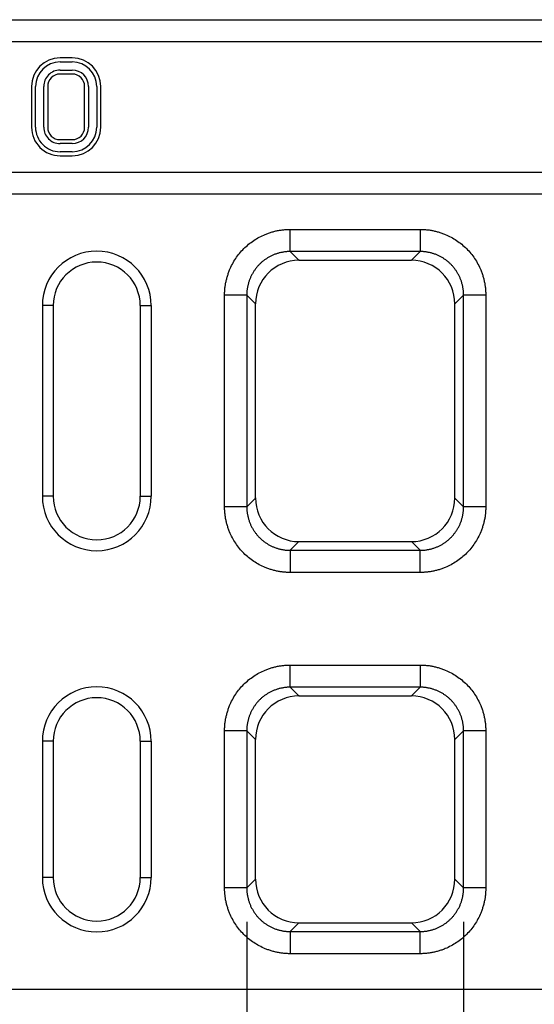
# Model space of a CAD drawing. Units: millimetres. Extents: x 3808 to 7748, y 928 to 3738.
# Drawn here: x 4438 to 4532, y 2592 to 2773 of the extents above; entities that cross this region are included whole.
import ezdxf

# ---------------------------------------------------------------- set-up
doc = ezdxf.new("R2010")
doc.units = ezdxf.units.MM
doc.header["$PDSIZE"] = -1
doc.layers.get('0').update_dxf_attribs({"color": 10})
doc.layers.get('Defpoints').update_dxf_attribs({"color": 10})
doc.layers.add('ACO 07', color=10, linetype='Continuous')
doc.layers.add('ACO DIM', color=10, linetype='Continuous')
doc.styles.add('ACO', font='trebuc.ttf', dxfattribs={"width": 0.8})
doc.dimstyles.new('ACO', dxfattribs={"dimscale": 10, "dimtxt": 2.5, "dimasz": 2.5, "dimexe": 1.25, "dimexo": 0.625, "dimtad": 1, "dimdec": 0, "dimtxsty": 'ACO', "dimblk": 'OBLIQUE', "dimcen": 2.5, "dimclrd": 256, "dimclre": 256, "dimclrt": 256, "dimadec": 0, "dimazin": 0, "dimtfac": 1, "dimtdec": 0, "dimtmove": 0, "dimatfit": 3, "dimldrblk": 'OBLIQUE', "dimfxl": 1, "dimlwd": -1, "dimarcsym": 0})

# ---------------------------------------------------------------- blocks, each defined once
blk = doc.blocks.new('_Oblique')
at = {"color": 0, "linetype": 'ByBlock', "lineweight": -2}
blk.add_line((-0.5, -0.5), (0.5, 0.5), dxfattribs=at)
blk = doc.blocks.new('*D3')
at = {"layer": 'ACO DIM', "lineweight": -2, "transparency": 16777216}
for p, q in [((4479.41, 2607.18), (4479.41, 2500.36)), ((4519.27, 2607.18), (4519.27, 2500.36))]:
    blk.add_line(p, q, dxfattribs=at)
at = {"layer": 'ACO DIM', "transparency": 16777216}
blk.add_line((4479.41, 2512.86), (4519.27, 2512.86), dxfattribs=at)
at = {"layer": 'Defpoints', "color": 0, "transparency": 16777216}
for p in [(4479.41, 2613.43), (4519.27, 2613.43), (4519.27, 2512.86)]:
    blk.add_point(p, dxfattribs=at)
at = {"layer": 'ACO DIM', "transparency": 16777216, "xscale": 25, "yscale": 25, "zscale": 25, "rotation": 180}
blk.add_blockref('_Oblique', (4479.41, 2512.86), dxfattribs=at)
at = {"layer": 'ACO DIM', "transparency": 16777216, "xscale": 25, "yscale": 25, "zscale": 25}
blk.add_blockref('_Oblique', (4519.27, 2512.86), dxfattribs=at)
at = {"layer": 'ACO DIM', "transparency": 16777216, "insert": (4499.34, 2544.55), "char_height": 25, "attachment_point": 2, "style": 'ACO'}
blk.add_mtext('40', dxfattribs=at)
blk = doc.blocks.new('130073 - 2')
for p, q in [((0, 210), (1000, 210)), ((0, 206), (1000, 206)), ((115.5, 202.98), (113.25, 202.98)), ((113.25, 202.25), (115.5, 202.25)), ((113.25, 200.75), (115.5, 200.75)), ((115.5, 200.02), (113.25, 200.02)), ((108.02, 197.75), (108.02, 190.25)), ((108.75, 190.25), (108.75, 197.75)), ((110.25, 190.25), (110.25, 197.75)), ((110.98, 197.75), (110.98, 190.25)), ((117.77, 190.25), (117.77, 197.75)), ((118.5, 197.75), (118.5, 190.25)), ((120, 197.75), (120, 190.25)), ((120.73, 190.25), (120.73, 197.75)), ((113.25, 187.98), (115.5, 187.98)), ((115.5, 187.25), (113.25, 187.25)), ((115.5, 185.75), (113.25, 185.75)), ((113.25, 185.02), (115.5, 185.02)), ((0, 182), (1000, 182)), ((0, 178), (1000, 178)), ((155.57, 171.5), (179.43, 171.5)), ((179.43, 167.43), (155.57, 167.43)), ((155.57, 167.43), (157.17, 165.82)), ((177.83, 165.82), (179.43, 167.43)), ((157.17, 165.82), (177.83, 165.82)), ((143.5, 120.57), (143.5, 159.43)), ((147.57, 159.43), (147.57, 120.57)), ((149.18, 157.83), (147.57, 159.43)), ((187.43, 159.43), (185.82, 157.83)), ((187.43, 120.57), (187.43, 159.43)), ((191.5, 159.43), (191.5, 120.57)), ((112, 157.5), (110, 157.5)), ((110, 157.5), (110, 122.5)), ((112, 157.5), (112, 122.5)), ((128, 157.5), (128, 122.5)), ((128, 157.5), (130, 157.5)), ((130, 157.5), (130, 122.5)), ((149.18, 122.17), (149.18, 157.83)), ((185.82, 122.17), (185.82, 157.83)), ((112, 122.5), (110, 122.5)), ((128, 122.5), (130, 122.5)), ((147.57, 120.57), (149.18, 122.17)), ((185.82, 122.17), (187.43, 120.57)), ((157.17, 114.18), (155.57, 112.57)), ((157.17, 114.18), (177.83, 114.18)), ((179.43, 112.57), (177.83, 114.18)), ((155.57, 112.57), (179.43, 112.57)), ((179.43, 108.5), (155.57, 108.5)), ((155.57, 91.5), (179.43, 91.5)), ((179.43, 87.43), (155.57, 87.43)), ((155.57, 87.43), (157.17, 85.82)), ((177.83, 85.82), (179.43, 87.43)), ((157.17, 85.82), (177.83, 85.82)), ((143.5, 50.57), (143.5, 79.43)), ((147.57, 79.43), (147.57, 50.57)), ((149.18, 77.83), (147.57, 79.43)), ((149.18, 52.17), (149.18, 77.83)), ((187.43, 79.43), (185.82, 77.83)), ((185.82, 52.17), (185.82, 77.83)), ((187.43, 50.57), (187.43, 79.43)), ((191.5, 79.43), (191.5, 50.57)), ((112, 77.5), (110, 77.5)), ((110, 77.5), (110, 52.5)), ((112, 77.5), (112, 52.5)), ((128, 77.5), (130, 77.5)), ((128, 77.5), (128, 52.5)), ((130, 77.5), (130, 52.5)), ((112, 52.5), (110, 52.5)), ((128, 52.5), (130, 52.5)), ((147.57, 50.57), (149.18, 52.17)), ((185.82, 52.17), (187.43, 50.57)), ((157.17, 44.18), (155.57, 42.57)), ((157.17, 44.18), (177.83, 44.18)), ((179.43, 42.57), (177.83, 44.18)), ((155.57, 42.57), (179.43, 42.57)), ((179.43, 38.5), (155.57, 38.5)), ((0, 32), (1000, 32))]:
    blk.add_line(p, q)
for centre, radius, start, end in [((113.25, 197.75), 5.23, 90, 179.973), ((115.5, 197.75), 5.23, 360, 90), ((113.25, 197.75), 4.5, 90, 179.9687), ((113.25, 197.75), 3, 90, 180.0452), ((115.5, 197.75), 4.5, 360, 90), ((115.5, 197.75), 3, 360, 90), ((113.25, 197.75), 2.27, 90, 180.0452), ((115.5, 197.75), 2.27, 360, 90), ((113.25, 190.25), 5.23, 179.9687, 270), ((113.25, 190.25), 4.5, 179.9687, 270), ((113.25, 190.25), 3, 179.9548, 270), ((113.25, 190.25), 2.27, 179.9438, 270), ((115.5, 190.25), 2.27, 270, 360), ((115.5, 190.25), 5.23, 270, 0), ((115.5, 190.25), 3, 270, 360), ((115.5, 190.25), 4.5, 270, 360), ((120, 157.5), 10, 0, 180), ((120, 157.5), 8, 0, 180), ((120, 122.5), 10, 180, 0), ((120, 122.5), 8, 180, 0), ((120, 77.5), 10, 0, 180), ((120, 77.5), 8, 0, 180), ((120, 52.5), 10, 180, 0), ((120, 52.5), 8, 180, 0)]:
    blk.add_arc(centre, radius, start, end)
for centre, major_axis in [((157.18, 157.82), (5.66, -5.66)), ((177.82, 157.82), (-5.66, -5.66)), ((157.18, 122.18), (5.66, 5.66)), ((177.82, 122.18), (-5.66, 5.66)), ((157.18, 77.82), (5.66, -5.66)), ((177.82, 77.82), (-5.66, -5.66)), ((157.18, 52.18), (5.66, 5.66)), ((177.82, 52.18), (-5.66, 5.66))]:
    blk.add_ellipse(centre, major_axis=major_axis, ratio=0.999695, start_param=2.356347, end_param=3.926839)
for points, knots in [([(143.5, 159.43), (143.5, 159.54), (143.5, 159.77), (143.52, 160.1), (143.54, 160.44), (143.57, 160.77), (143.61, 161.11), (143.66, 161.44), (143.72, 161.77), (143.8, 162.1), (143.88, 162.43), (143.97, 162.75), (144.07, 163.08), (144.18, 163.4), (144.29, 163.73), (144.67, 164.67), (145.47, 166.18), (146.98, 168.02), (148.82, 169.53), (150.43, 170.38), (151.59, 170.83), (152.24, 171.04), (152.9, 171.21), (153.56, 171.34), (154.23, 171.43), (154.9, 171.49), (155.34, 171.5), (155.57, 171.5)], [0, 0, 0, 0, 0.01783, 0.035607, 0.053346, 0.071061, 0.088767, 0.106479, 0.124212, 0.14198, 0.159798, 0.17768, 0.195642, 0.213696, 0.231858, 0.25014, 0.375642, 0.500012, 0.624331, 0.749884, 0.786313, 0.822317, 0.858011, 0.893508, 0.928926, 0.964384, 1, 1, 1, 1]), ([(179.43, 171.5), (179.54, 171.5), (179.77, 171.5), (180.1, 171.48), (180.44, 171.46), (180.77, 171.43), (181.11, 171.39), (181.44, 171.34), (181.77, 171.28), (182.1, 171.2), (182.43, 171.12), (182.75, 171.03), (183.08, 170.93), (183.4, 170.82), (183.73, 170.71), (184.67, 170.33), (186.18, 169.53), (188.02, 168.02), (189.53, 166.18), (190.38, 164.57), (190.83, 163.41), (191.04, 162.76), (191.21, 162.1), (191.34, 161.44), (191.43, 160.77), (191.49, 160.1), (191.5, 159.66), (191.5, 159.43)], [0, 0, 0, 0, 0.01783, 0.035607, 0.053346, 0.071061, 0.088767, 0.106479, 0.124212, 0.14198, 0.159798, 0.17768, 0.195642, 0.213696, 0.231858, 0.25014, 0.375642, 0.500012, 0.624331, 0.749884, 0.786313, 0.822317, 0.858011, 0.893508, 0.928926, 0.964384, 1, 1, 1, 1]), ([(155.57, 167.43), (155.48, 167.43), (155.3, 167.43), (155.02, 167.41), (154.75, 167.39), (154.48, 167.36), (154.21, 167.31), (153.94, 167.26), (153.68, 167.2), (153.41, 167.13), (153.15, 167.06), (152.89, 166.97), (152.63, 166.87), (152.38, 166.77), (152.13, 166.66), (151.89, 166.53), (151.65, 166.4), (151.41, 166.27), (151.18, 166.12), (150.96, 165.97), (150.74, 165.81), (150.52, 165.64), (150.31, 165.46), (150.11, 165.28), (149.91, 165.09), (149.72, 164.89), (149.54, 164.69), (149.36, 164.48), (149.19, 164.26), (149.03, 164.04), (148.88, 163.82), (148.73, 163.59), (148.6, 163.35), (148.47, 163.11), (148.34, 162.87), (148.23, 162.62), (148.13, 162.37), (148.03, 162.11), (147.94, 161.85), (147.87, 161.59), (147.8, 161.32), (147.74, 161.06), (147.69, 160.79), (147.64, 160.52), (147.61, 160.25), (147.59, 159.98), (147.57, 159.7), (147.57, 159.52), (147.57, 159.43)], [0, 0, 0, 0, 0.021744, 0.043487, 0.06523, 0.086972, 0.108713, 0.130454, 0.152195, 0.173935, 0.195674, 0.217414, 0.239153, 0.260891, 0.282629, 0.304367, 0.326105, 0.347842, 0.369579, 0.391316, 0.413053, 0.43479, 0.456527, 0.478263, 0.5, 0.521737, 0.543473, 0.56521, 0.586947, 0.608684, 0.630421, 0.652158, 0.673895, 0.695633, 0.717371, 0.739109, 0.760847, 0.782586, 0.804326, 0.826065, 0.847805, 0.869546, 0.891287, 0.913028, 0.93477, 0.956513, 0.978256, 1, 1, 1, 1]), ([(187.43, 159.43), (187.43, 159.52), (187.43, 159.7), (187.41, 159.98), (187.39, 160.25), (187.36, 160.52), (187.31, 160.79), (187.26, 161.06), (187.2, 161.32), (187.13, 161.59), (187.06, 161.85), (186.97, 162.11), (186.87, 162.37), (186.77, 162.62), (186.66, 162.87), (186.53, 163.11), (186.4, 163.35), (186.27, 163.59), (186.12, 163.82), (185.97, 164.04), (185.81, 164.26), (185.64, 164.48), (185.46, 164.69), (185.28, 164.89), (185.09, 165.09), (184.89, 165.28), (184.69, 165.46), (184.48, 165.64), (184.27, 165.81), (184.04, 165.97), (183.82, 166.12), (183.59, 166.27), (183.35, 166.4), (183.11, 166.53), (182.87, 166.66), (182.62, 166.77), (182.37, 166.87), (182.11, 166.97), (181.85, 167.06), (181.59, 167.13), (181.32, 167.2), (181.06, 167.26), (180.79, 167.31), (180.52, 167.36), (180.25, 167.39), (179.98, 167.41), (179.7, 167.43), (179.52, 167.43), (179.43, 167.43)], [0, 0, 0, 0, 0.021743, 0.043485, 0.065226, 0.086967, 0.108707, 0.130447, 0.152187, 0.173926, 0.195665, 0.217403, 0.239141, 0.260879, 0.282617, 0.304354, 0.326091, 0.347828, 0.369565, 0.391302, 0.413038, 0.434775, 0.456512, 0.478248, 0.499985, 0.521721, 0.543458, 0.565195, 0.586932, 0.608669, 0.630406, 0.652144, 0.673882, 0.69562, 0.717358, 0.739097, 0.760836, 0.782576, 0.804316, 0.826056, 0.847797, 0.869539, 0.891281, 0.913023, 0.934767, 0.95651, 0.978255, 1, 1, 1, 1]), ([(155.57, 108.5), (155.46, 108.5), (155.23, 108.5), (154.9, 108.52), (154.56, 108.54), (154.23, 108.57), (153.89, 108.61), (153.56, 108.66), (153.23, 108.72), (152.9, 108.8), (152.57, 108.88), (152.25, 108.97), (151.92, 109.07), (151.6, 109.18), (151.27, 109.29), (150.33, 109.67), (148.82, 110.47), (146.98, 111.98), (145.47, 113.82), (144.62, 115.43), (144.17, 116.59), (143.96, 117.24), (143.79, 117.9), (143.66, 118.56), (143.57, 119.23), (143.51, 119.9), (143.5, 120.34), (143.5, 120.57)], [0, 0, 0, 0, 0.01783, 0.035607, 0.0533456, 0.0710606, 0.0887668, 0.1064788, 0.1242115, 0.1419796, 0.1597977, 0.1776804, 0.1956419, 0.2136964, 0.231858, 0.2501402, 0.3756421, 0.5000119, 0.6243314, 0.7498837, 0.7863126, 0.8223174, 0.8580106, 0.8935077, 0.9289262, 0.9643844, 1, 1, 1, 1]), ([(147.57, 120.57), (147.57, 120.48), (147.57, 120.3), (147.59, 120.02), (147.61, 119.75), (147.64, 119.48), (147.69, 119.21), (147.74, 118.94), (147.8, 118.68), (147.87, 118.41), (147.94, 118.15), (148.03, 117.89), (148.13, 117.63), (148.23, 117.38), (148.34, 117.13), (148.47, 116.89), (148.6, 116.65), (148.73, 116.41), (148.88, 116.18), (149.03, 115.96), (149.19, 115.74), (149.36, 115.52), (149.54, 115.31), (149.72, 115.11), (149.91, 114.91), (150.11, 114.72), (150.31, 114.54), (150.52, 114.36), (150.74, 114.19), (150.96, 114.03), (151.18, 113.88), (151.41, 113.73), (151.65, 113.6), (151.89, 113.47), (152.13, 113.34), (152.38, 113.23), (152.63, 113.13), (152.89, 113.03), (153.15, 112.94), (153.41, 112.87), (153.68, 112.8), (153.94, 112.74), (154.21, 112.69), (154.48, 112.64), (154.75, 112.61), (155.02, 112.59), (155.3, 112.57), (155.48, 112.57), (155.57, 112.57)], [0, 0, 0, 0, 0.021744, 0.043487, 0.06523, 0.086972, 0.108713, 0.130454, 0.152195, 0.173935, 0.195674, 0.217414, 0.239153, 0.260891, 0.282629, 0.304367, 0.326105, 0.347842, 0.369579, 0.391316, 0.413053, 0.43479, 0.456527, 0.478263, 0.5, 0.521737, 0.543473, 0.56521, 0.586947, 0.608684, 0.630421, 0.652158, 0.673895, 0.695633, 0.717371, 0.739109, 0.760847, 0.782586, 0.804326, 0.826065, 0.847805, 0.869546, 0.891287, 0.913028, 0.93477, 0.956513, 0.978256, 1, 1, 1, 1]), ([(191.5, 120.57), (191.5, 120.46), (191.5, 120.23), (191.48, 119.9), (191.46, 119.56), (191.43, 119.23), (191.39, 118.89), (191.34, 118.56), (191.28, 118.23), (191.2, 117.9), (191.12, 117.57), (191.03, 117.25), (190.93, 116.92), (190.82, 116.6), (190.71, 116.27), (190.33, 115.33), (189.53, 113.82), (188.02, 111.98), (186.18, 110.47), (184.57, 109.62), (183.41, 109.17), (182.76, 108.96), (182.1, 108.79), (181.44, 108.66), (180.77, 108.57), (180.1, 108.51), (179.66, 108.5), (179.43, 108.5)], [0, 0, 0, 0, 0.01783, 0.035607, 0.053346, 0.071061, 0.088767, 0.106479, 0.124212, 0.14198, 0.159798, 0.17768, 0.195642, 0.213696, 0.231858, 0.25014, 0.375642, 0.500012, 0.624331, 0.749884, 0.786313, 0.822317, 0.858011, 0.893508, 0.928926, 0.964384, 1, 1, 1, 1]), ([(179.43, 112.57), (179.52, 112.57), (179.7, 112.57), (179.98, 112.59), (180.25, 112.61), (180.52, 112.64), (180.79, 112.69), (181.06, 112.74), (181.32, 112.8), (181.59, 112.87), (181.85, 112.94), (182.11, 113.03), (182.37, 113.13), (182.62, 113.23), (182.87, 113.34), (183.11, 113.47), (183.35, 113.6), (183.59, 113.73), (183.82, 113.88), (184.04, 114.03), (184.27, 114.19), (184.48, 114.36), (184.69, 114.54), (184.89, 114.72), (185.09, 114.91), (185.28, 115.11), (185.46, 115.31), (185.64, 115.52), (185.81, 115.74), (185.97, 115.96), (186.12, 116.18), (186.27, 116.41), (186.4, 116.65), (186.53, 116.89), (186.66, 117.13), (186.77, 117.38), (186.87, 117.63), (186.97, 117.89), (187.06, 118.15), (187.13, 118.41), (187.2, 118.68), (187.26, 118.94), (187.31, 119.21), (187.36, 119.48), (187.39, 119.75), (187.41, 120.02), (187.43, 120.3), (187.43, 120.48), (187.43, 120.57)], [0, 0, 0, 0, 0.0217452, 0.0434897, 0.0652335, 0.0869767, 0.1087193, 0.1304613, 0.1522027, 0.1739437, 0.1956842, 0.2174242, 0.2391637, 0.2609029, 0.2826417, 0.3043801, 0.3261183, 0.3478561, 0.3695937, 0.391331, 0.4130682, 0.4348052, 0.456542, 0.4782787, 0.5000154, 0.5217519, 0.5434885, 0.565225, 0.5869616, 0.6086982, 0.6304349, 0.6521718, 0.6739087, 0.6956459, 0.7173832, 0.7391208, 0.7608586, 0.7825967, 0.8043352, 0.826074, 0.8478131, 0.8695527, 0.8912926, 0.9130331, 0.934774, 0.9565154, 0.9782574, 1, 1, 1, 1]), ([(143.5, 79.43), (143.5, 79.54), (143.5, 79.77), (143.52, 80.1), (143.54, 80.44), (143.57, 80.77), (143.61, 81.11), (143.66, 81.44), (143.72, 81.77), (143.8, 82.1), (143.88, 82.43), (143.97, 82.75), (144.07, 83.08), (144.18, 83.4), (144.29, 83.73), (144.67, 84.67), (145.47, 86.18), (146.98, 88.02), (148.82, 89.53), (150.43, 90.38), (151.59, 90.83), (152.24, 91.04), (152.9, 91.21), (153.56, 91.34), (154.23, 91.43), (154.9, 91.49), (155.34, 91.5), (155.57, 91.5)], [0, 0, 0, 0, 0.01783, 0.035607, 0.053346, 0.071061, 0.088767, 0.106479, 0.124212, 0.14198, 0.159798, 0.17768, 0.195642, 0.213696, 0.231858, 0.25014, 0.375642, 0.500012, 0.624331, 0.749884, 0.786313, 0.822317, 0.858011, 0.893508, 0.928926, 0.964384, 1, 1, 1, 1]), ([(179.43, 91.5), (179.54, 91.5), (179.77, 91.5), (180.1, 91.48), (180.44, 91.46), (180.77, 91.43), (181.11, 91.39), (181.44, 91.34), (181.77, 91.28), (182.1, 91.2), (182.43, 91.12), (182.75, 91.03), (183.08, 90.93), (183.4, 90.82), (183.73, 90.71), (184.67, 90.33), (186.18, 89.53), (188.02, 88.02), (189.53, 86.18), (190.38, 84.57), (190.83, 83.41), (191.04, 82.76), (191.21, 82.1), (191.34, 81.44), (191.43, 80.77), (191.49, 80.1), (191.5, 79.66), (191.5, 79.43)], [0, 0, 0, 0, 0.01783, 0.035607, 0.053346, 0.071061, 0.088767, 0.106479, 0.124212, 0.14198, 0.159798, 0.17768, 0.195642, 0.213696, 0.231858, 0.25014, 0.375642, 0.500012, 0.624331, 0.749884, 0.786313, 0.822317, 0.858011, 0.893508, 0.928926, 0.964384, 1, 1, 1, 1]), ([(155.57, 87.43), (155.48, 87.43), (155.3, 87.43), (155.02, 87.41), (154.75, 87.39), (154.48, 87.36), (154.21, 87.31), (153.94, 87.26), (153.68, 87.2), (153.41, 87.13), (153.15, 87.06), (152.89, 86.97), (152.63, 86.87), (152.38, 86.77), (152.13, 86.66), (151.89, 86.53), (151.65, 86.4), (151.41, 86.27), (151.18, 86.12), (150.96, 85.97), (150.74, 85.81), (150.52, 85.64), (150.31, 85.46), (150.11, 85.28), (149.91, 85.09), (149.72, 84.89), (149.54, 84.69), (149.36, 84.48), (149.19, 84.26), (149.03, 84.04), (148.88, 83.82), (148.73, 83.59), (148.6, 83.35), (148.47, 83.11), (148.34, 82.87), (148.23, 82.62), (148.13, 82.37), (148.03, 82.11), (147.94, 81.85), (147.87, 81.59), (147.8, 81.32), (147.74, 81.06), (147.69, 80.79), (147.64, 80.52), (147.61, 80.25), (147.59, 79.98), (147.57, 79.7), (147.57, 79.52), (147.57, 79.43)], [0, 0, 0, 0, 0.021744, 0.043487, 0.06523, 0.086972, 0.108713, 0.130454, 0.152195, 0.173935, 0.195674, 0.217414, 0.239153, 0.260891, 0.282629, 0.304367, 0.326105, 0.347842, 0.369579, 0.391316, 0.413053, 0.43479, 0.456527, 0.478263, 0.5, 0.521737, 0.543473, 0.56521, 0.586947, 0.608684, 0.630421, 0.652158, 0.673895, 0.695633, 0.717371, 0.739109, 0.760847, 0.782586, 0.804326, 0.826065, 0.847805, 0.869546, 0.891287, 0.913028, 0.93477, 0.956513, 0.978256, 1, 1, 1, 1]), ([(187.43, 79.43), (187.43, 79.52), (187.43, 79.7), (187.41, 79.98), (187.39, 80.25), (187.36, 80.52), (187.31, 80.79), (187.26, 81.06), (187.2, 81.32), (187.13, 81.59), (187.06, 81.85), (186.97, 82.11), (186.87, 82.37), (186.77, 82.62), (186.66, 82.87), (186.53, 83.11), (186.4, 83.35), (186.27, 83.59), (186.12, 83.82), (185.97, 84.04), (185.81, 84.26), (185.64, 84.48), (185.46, 84.69), (185.28, 84.89), (185.09, 85.09), (184.89, 85.28), (184.69, 85.46), (184.48, 85.64), (184.27, 85.81), (184.04, 85.97), (183.82, 86.12), (183.59, 86.27), (183.35, 86.4), (183.11, 86.53), (182.87, 86.66), (182.62, 86.77), (182.37, 86.87), (182.11, 86.97), (181.85, 87.06), (181.59, 87.13), (181.32, 87.2), (181.06, 87.26), (180.79, 87.31), (180.52, 87.36), (180.25, 87.39), (179.98, 87.41), (179.7, 87.43), (179.52, 87.43), (179.43, 87.43)], [0, 0, 0, 0, 0.0217426, 0.0434846, 0.065226, 0.0869669, 0.1087074, 0.1304473, 0.1521869, 0.173926, 0.1956648, 0.2174033, 0.2391414, 0.2608792, 0.2826168, 0.3043541, 0.3260913, 0.3478282, 0.3695651, 0.3913018, 0.4130384, 0.434775, 0.4565115, 0.4782481, 0.4999846, 0.5217213, 0.543458, 0.5651948, 0.5869318, 0.608669, 0.6304063, 0.6521439, 0.6738817, 0.6956199, 0.7173583, 0.7390971, 0.7608363, 0.7825758, 0.8043158, 0.8260563, 0.8477973, 0.8695387, 0.8912807, 0.9130233, 0.9347665, 0.9565103, 0.9782548, 1, 1, 1, 1]), ([(155.57, 38.5), (155.46, 38.5), (155.23, 38.5), (154.9, 38.52), (154.56, 38.54), (154.23, 38.57), (153.89, 38.61), (153.56, 38.66), (153.23, 38.72), (152.9, 38.8), (152.57, 38.88), (152.25, 38.97), (151.92, 39.07), (151.6, 39.18), (151.27, 39.29), (150.33, 39.67), (148.82, 40.47), (146.98, 41.98), (145.47, 43.82), (144.62, 45.43), (144.17, 46.59), (143.96, 47.24), (143.79, 47.9), (143.66, 48.56), (143.57, 49.23), (143.51, 49.9), (143.5, 50.34), (143.5, 50.57)], [0, 0, 0, 0, 0.01783, 0.035607, 0.053346, 0.071061, 0.088767, 0.106479, 0.124212, 0.14198, 0.159798, 0.17768, 0.195642, 0.213696, 0.231858, 0.25014, 0.375642, 0.500012, 0.624331, 0.749884, 0.786313, 0.822317, 0.858011, 0.893508, 0.928926, 0.964384, 1, 1, 1, 1]), ([(147.57, 50.57), (147.57, 50.48), (147.57, 50.3), (147.59, 50.02), (147.61, 49.75), (147.64, 49.48), (147.69, 49.21), (147.74, 48.94), (147.8, 48.68), (147.87, 48.41), (147.94, 48.15), (148.03, 47.89), (148.13, 47.63), (148.23, 47.38), (148.34, 47.13), (148.47, 46.89), (148.6, 46.65), (148.73, 46.41), (148.88, 46.18), (149.03, 45.96), (149.19, 45.74), (149.36, 45.52), (149.54, 45.31), (149.72, 45.11), (149.91, 44.91), (150.11, 44.72), (150.31, 44.54), (150.52, 44.36), (150.74, 44.19), (150.96, 44.03), (151.18, 43.88), (151.41, 43.73), (151.65, 43.6), (151.89, 43.47), (152.13, 43.34), (152.38, 43.23), (152.63, 43.13), (152.89, 43.03), (153.15, 42.94), (153.41, 42.87), (153.68, 42.8), (153.94, 42.74), (154.21, 42.69), (154.48, 42.64), (154.75, 42.61), (155.02, 42.59), (155.3, 42.57), (155.48, 42.57), (155.57, 42.57)], [0, 0, 0, 0, 0.021744, 0.043487, 0.06523, 0.086972, 0.108713, 0.130454, 0.152195, 0.173935, 0.195674, 0.217414, 0.239153, 0.260891, 0.282629, 0.304367, 0.326105, 0.347842, 0.369579, 0.391316, 0.413053, 0.43479, 0.456527, 0.478263, 0.5, 0.521737, 0.543473, 0.56521, 0.586947, 0.608684, 0.630421, 0.652158, 0.673895, 0.695633, 0.717371, 0.739109, 0.760847, 0.782586, 0.804326, 0.826065, 0.847805, 0.869546, 0.891287, 0.913028, 0.93477, 0.956513, 0.978256, 1, 1, 1, 1]), ([(191.5, 50.57), (191.5, 50.46), (191.5, 50.23), (191.48, 49.9), (191.46, 49.56), (191.43, 49.23), (191.39, 48.89), (191.34, 48.56), (191.28, 48.23), (191.2, 47.9), (191.12, 47.57), (191.03, 47.25), (190.93, 46.92), (190.82, 46.6), (190.71, 46.27), (190.33, 45.33), (189.53, 43.82), (188.02, 41.98), (186.18, 40.47), (184.57, 39.62), (183.41, 39.17), (182.76, 38.96), (182.1, 38.79), (181.44, 38.66), (180.77, 38.57), (180.1, 38.51), (179.66, 38.5), (179.43, 38.5)], [0, 0, 0, 0, 0.01783, 0.035607, 0.053346, 0.071061, 0.088767, 0.106479, 0.124212, 0.14198, 0.159798, 0.17768, 0.195642, 0.213696, 0.231858, 0.25014, 0.375642, 0.500012, 0.624331, 0.749884, 0.786313, 0.822317, 0.858011, 0.893508, 0.928926, 0.964384, 1, 1, 1, 1]), ([(179.43, 42.57), (179.52, 42.57), (179.7, 42.57), (179.98, 42.59), (180.25, 42.61), (180.52, 42.64), (180.79, 42.69), (181.06, 42.74), (181.32, 42.8), (181.59, 42.87), (181.85, 42.94), (182.11, 43.03), (182.37, 43.13), (182.62, 43.23), (182.87, 43.34), (183.11, 43.47), (183.35, 43.6), (183.59, 43.73), (183.82, 43.88), (184.04, 44.03), (184.27, 44.19), (184.48, 44.36), (184.69, 44.54), (184.89, 44.72), (185.09, 44.91), (185.28, 45.11), (185.46, 45.31), (185.64, 45.52), (185.81, 45.74), (185.97, 45.96), (186.12, 46.18), (186.27, 46.41), (186.4, 46.65), (186.53, 46.89), (186.66, 47.13), (186.77, 47.38), (186.87, 47.63), (186.97, 47.89), (187.06, 48.15), (187.13, 48.41), (187.2, 48.68), (187.26, 48.94), (187.31, 49.21), (187.36, 49.48), (187.39, 49.75), (187.41, 50.02), (187.43, 50.3), (187.43, 50.48), (187.43, 50.57)], [0, 0, 0, 0, 0.021745, 0.04349, 0.065233, 0.086977, 0.108719, 0.130461, 0.152203, 0.173944, 0.195684, 0.217424, 0.239164, 0.260903, 0.282642, 0.30438, 0.326118, 0.347856, 0.369594, 0.391331, 0.413068, 0.434805, 0.456542, 0.478279, 0.500015, 0.521752, 0.543488, 0.565225, 0.586962, 0.608698, 0.630435, 0.652172, 0.673909, 0.695646, 0.717383, 0.739121, 0.760859, 0.782597, 0.804335, 0.826074, 0.847813, 0.869553, 0.891293, 0.913033, 0.934774, 0.956515, 0.978257, 1, 1, 1, 1])]:
    blk.add_open_spline(points, degree=3, knots=knots)
for points in [[(155.57, 167.43), (155.57, 168.79), (155.57, 170.14), (155.57, 171.5)], [(179.43, 171.5), (179.43, 170.14), (179.43, 168.79), (179.43, 167.43)], [(147.57, 159.43), (146.21, 159.43), (144.86, 159.43), (143.5, 159.43)], [(191.5, 159.43), (190.14, 159.43), (188.79, 159.43), (187.43, 159.43)], [(147.57, 120.57), (146.21, 120.57), (144.86, 120.57), (143.5, 120.57)], [(191.5, 120.57), (190.14, 120.57), (188.79, 120.57), (187.43, 120.57)], [(155.57, 112.57), (155.57, 111.21), (155.57, 109.86), (155.57, 108.5)], [(179.43, 108.5), (179.43, 109.86), (179.43, 111.21), (179.43, 112.57)], [(155.57, 87.43), (155.57, 88.79), (155.57, 90.14), (155.57, 91.5)], [(179.43, 91.5), (179.43, 90.14), (179.43, 88.79), (179.43, 87.43)], [(147.57, 79.43), (146.21, 79.43), (144.86, 79.43), (143.5, 79.43)], [(191.5, 79.43), (190.14, 79.43), (188.79, 79.43), (187.43, 79.43)], [(147.57, 50.57), (146.21, 50.57), (144.86, 50.57), (143.5, 50.57)], [(191.5, 50.57), (190.14, 50.57), (188.79, 50.57), (187.43, 50.57)], [(155.57, 42.57), (155.57, 41.21), (155.57, 39.86), (155.57, 38.5)], [(179.43, 38.5), (179.43, 39.86), (179.43, 41.21), (179.43, 42.57)]]:
    blk.add_open_spline(points, degree=3)

msp = doc.modelspace()

# ---------------------------------------------------------------- block references
at = {"layer": 'ACO 07'}
msp.add_blockref('130073 - 2', (4331.84, 2562.86), dxfattribs=at)

# ---------------------------------------------------------------- dimensions: what is measured, and where the dimension line sits
at = {"layer": 'ACO DIM'}
dim = msp.add_linear_dim(base=(4519.27, 2512.86), p1=(4479.41, 2613.43), p2=(4519.27, 2613.43), dimstyle='ACO', dxfattribs=at)
dim.commit()
dim.dimension.update_dxf_attribs({"geometry": '*D3', "text_midpoint": (4499.34, 2512.86), "dimtype": 160})

doc.saveas('drawing.dxf')
